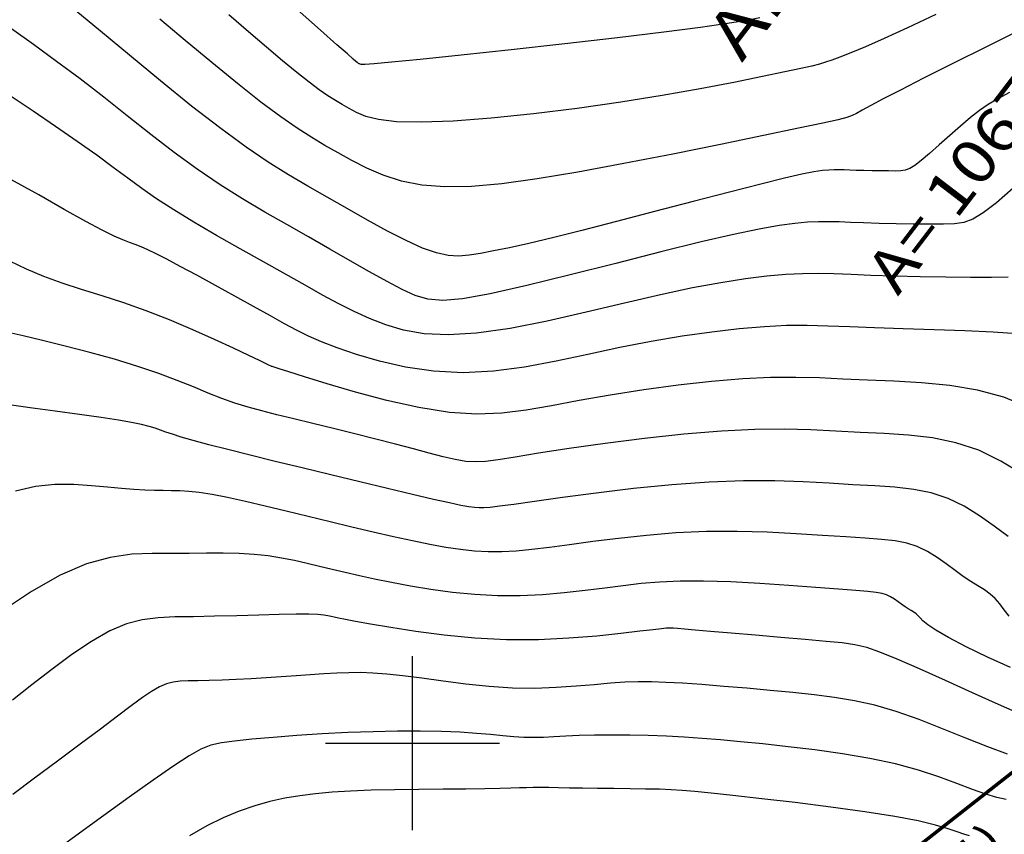
# Model space of a CAD drawing. Units: feet. Extents: x 186724 to 188657, y 1662266 to 1664325.
# Drawn here: x 187555 to 187668, y 1663390 to 1663483 of the extents above; entities that cross this region are included whole.
import ezdxf
from ezdxf.enums import TextEntityAlignment as Align

# ---------------------------------------------------------------- set-up
doc = ezdxf.new("R2010")
doc.units = ezdxf.units.FT
doc.header["$MEASUREMENT"] = 0
for name, color, linetype in [('CURVAS', 7, 'Continuous'), ('ESCRI', 7, 'Continuous'), ('FOLHAS', 7, 'Continuous'), ('MEDIDAS', 7, 'Continuous'), ('NQUADRAS', 7, 'Continuous')]:
    doc.layers.add(name, color=color, linetype=linetype)
doc.styles.add('ITALICC', font='italicc')
doc.styles.add('ROMANS', font='romans')

# ---------------------------------------------------------------- blocks, each defined once
blk = doc.blocks.new('BLOCO262134')
at = {"layer": 'CURVAS', "color": 12, "linetype": 'Continuous', "flags": 128}
for points in [[(187639.90544, 1663483.278381), (187638.379806, 1663482.995535), (187636.161366, 1663482.632964), (187633.056136, 1663482.182455), (187628.870135, 1663481.635798), (187623.536944, 1663480.995608), (187617.5004, 1663480.307819), (187611.331908, 1663479.629192), (187605.602868, 1663479.016489), (187600.884683, 1663478.526472), (187597.600896, 1663478.200382), (187595.583603, 1663478.017385), (187594.51704, 1663477.941126), (187594.085445, 1663477.935249), (187593.973053, 1663477.9634), (187593.916017, 1663477.995965), (187593.858144, 1663478.03029), (187593.795158, 1663478.070461), (187593.722785, 1663478.120567), (187593.636746, 1663478.184693), (187593.505424, 1663478.291147), (187593.187831, 1663478.565116), (187592.515637, 1663479.156008), (187591.320511, 1663480.21323), (187589.434123, 1663481.886192), (187586.76495, 1663484.26203)], [(187660.114889, 1663483.692832), (187656.842944, 1663482.139716), (187654.14944, 1663480.904763), (187652.011501, 1663479.968004), (187650.350354, 1663479.278696), (187649.087227, 1663478.786095), (187648.143344, 1663478.439459), (187647.418443, 1663478.187802), (187646.726297, 1663477.979176), (187645.85919, 1663477.761389), (187644.609405, 1663477.482252), (187642.769226, 1663477.089574), (187640.182782, 1663476.547241), (187636.90159, 1663475.88344), (187633.029013, 1663475.142439), (187628.668415, 1663474.3685), (187623.923157, 1663473.60589), (187618.920061, 1663472.897202), (187613.879773, 1663472.278351), (187609.046397, 1663471.783576), (187604.664038, 1663471.447121), (187600.9768, 1663471.303229), (187598.158362, 1663471.371813), (187596.100702, 1663471.615485), (187594.625371, 1663471.982528), (187593.553921, 1663472.421224), (187592.707906, 1663472.879858), (187591.928884, 1663473.324634), (187591.138442, 1663473.793451), (187590.278176, 1663474.342125), (187589.289678, 1663475.026478), (187588.114544, 1663475.902327), (187586.70639, 1663477.013709), (187585.066914, 1663478.357529), (187583.209839, 1663479.91891), (187581.148885, 1663481.682976), (187578.897774, 1663483.634849)], [(187668.570805, 1663474.731473), (187667.238091, 1663474.009776), (187666.124697, 1663473.343141), (187665.108851, 1663472.648606), (187664.068785, 1663471.843212), (187662.916069, 1663470.873284), (187661.695645, 1663469.802296), (187660.485796, 1663468.723008), (187659.364805, 1663467.72818), (187658.410954, 1663466.910573), (187657.674992, 1663466.338764), (187657.097527, 1663465.984615), (187656.591633, 1663465.795804), (187656.070383, 1663465.720008), (187655.446853, 1663465.704909), (187654.65985, 1663465.706742), (187653.75113, 1663465.715983), (187652.788182, 1663465.731664), (187651.838496, 1663465.752819), (187650.969563, 1663465.77848), (187650.229777, 1663465.806657), (187649.59116, 1663465.831266), (187649.006639, 1663465.845198), (187648.42914, 1663465.841346), (187647.81159, 1663465.812601), (187647.087009, 1663465.745139), (187646.108788, 1663465.598274), (187644.710411, 1663465.324601), (187642.725363, 1663464.876719), (187639.987128, 1663464.207224), (187636.411332, 1663463.2927), (187632.242167, 1663462.205682), (187627.805966, 1663461.042691), (187623.429063, 1663459.900248), (187619.437792, 1663458.874875), (187616.087341, 1663458.041939), (187613.348323, 1663457.392188), (187611.120206, 1663456.895217), (187609.302456, 1663456.520619), (187607.794543, 1663456.237988), (187606.494149, 1663456.030652), (187605.291831, 1663455.936867), (187604.076358, 1663456.008627), (187602.736502, 1663456.297921), (187601.161035, 1663456.856742), (187599.273296, 1663457.714675), (187597.1349, 1663458.811685), (187594.842031, 1663460.065331), (187592.490874, 1663461.393174), (187590.177611, 1663462.712772), (187587.961797, 1663463.975897), (187585.75647, 1663465.271167), (187583.438037, 1663466.72141), (187580.882908, 1663468.449455), (187577.96749, 1663470.578131), (187574.629547, 1663473.170766), (187571.052269, 1663476.052675), (187567.480201, 1663478.98967), (187564.157888, 1663481.747565), (187561.329874, 1663484.092173)], [(187668.998982, 1663463.73641), (187667.053464, 1663462.066309), (187665.546052, 1663460.895121), (187664.363278, 1663460.169746), (187663.327097, 1663459.783019), (187662.259464, 1663459.627774), (187660.982337, 1663459.596847), (187659.370385, 1663459.600602), (187657.509128, 1663459.619529), (187655.536801, 1663459.651648), (187653.591637, 1663459.694977), (187651.811872, 1663459.747536), (187650.29663, 1663459.805249), (187648.988603, 1663459.855653), (187647.791376, 1663459.88419), (187646.608532, 1663459.876299), (187645.343655, 1663459.817423), (187643.890084, 1663459.687444), (187642.10018, 1663459.444014), (187639.816058, 1663459.039226), (187636.879834, 1663458.425171), (187633.133624, 1663457.553944), (187628.517099, 1663456.409251), (187623.36016, 1663455.101256), (187618.090262, 1663453.771733), (187613.13486, 1663452.562461), (187608.92141, 1663451.615216), (187605.756329, 1663451.042407), (187603.46188, 1663450.838974), (187601.739287, 1663450.970492), (187600.289773, 1663451.402533), (187598.814561, 1663452.10067), (187597.074462, 1663453.02854), (187595.06862, 1663454.142029), (187592.855766, 1663455.395087), (187590.494632, 1663456.741663), (187588.043948, 1663458.135706), (187585.552559, 1663459.544777), (187583.029767, 1663460.990879), (187580.474989, 1663462.509626), (187577.887641, 1663464.136634), (187575.26714, 1663465.907517), (187572.614245, 1663467.842805), (187569.935094, 1663469.902696), (187567.237166, 1663472.032302), (187564.527942, 1663474.176737), (187561.814903, 1663476.281114), (187559.113243, 1663478.299083), (187556.469015, 1663480.218446), (187553.935983, 1663482.035541)], [(187668.404921, 1663453.50589), (187666.509846, 1663453.487985), (187664.076836, 1663453.494052), (187661.265403, 1663453.522903), (187658.284909, 1663453.57158), (187655.344715, 1663453.637128), (187652.654181, 1663453.716593), (187650.363482, 1663453.803842), (187648.386046, 1663453.880041), (187646.576113, 1663453.923181), (187644.787924, 1663453.911253), (187642.87572, 1663453.822245), (187640.710633, 1663453.634441), (187638.231355, 1663453.327288), (187635.39347, 1663452.880524), (187632.152563, 1663452.273888), (187628.464217, 1663451.487118), (187624.328876, 1663450.523366), (187619.926417, 1663449.479431), (187615.48158, 1663448.475523), (187611.219102, 1663447.631856), (187607.363721, 1663447.06864), (187604.084282, 1663446.874805), (187601.326054, 1663447.01416), (187598.978416, 1663447.419231), (187596.930745, 1663448.022545), (187595.072417, 1663448.756628), (187593.298122, 1663449.568579), (187591.523801, 1663450.463785), (187589.670707, 1663451.462203), (187587.660093, 1663452.583792), (187585.413211, 1663453.84851), (187582.888819, 1663455.262069), (187580.195697, 1663456.773203), (187577.480129, 1663458.316395), (187574.888398, 1663459.826133), (187572.56679, 1663461.236902), (187570.610323, 1663462.507146), (187568.908961, 1663463.691129), (187567.301399, 1663464.867076), (187565.626337, 1663466.11321), (187563.722472, 1663467.507751), (187561.480455, 1663469.099537), (187558.998754, 1663470.819853), (187556.427789, 1663472.570596), (187553.91798, 1663474.253665)], [(187669.457211, 1663446.999677), (187666.704241, 1663447.205301), (187663.430396, 1663447.360786), (187659.8933, 1663447.482752), (187656.350576, 1663447.587818), (187653.059846, 1663447.692605), (187650.206773, 1663447.805995), (187647.689174, 1663447.905931), (187645.332905, 1663447.962618), (187642.963823, 1663447.946262), (187640.407786, 1663447.827068), (187637.531181, 1663447.581438), (187634.362529, 1663447.210562), (187630.970882, 1663446.721822), (187627.425292, 1663446.122604), (187623.794811, 1663445.420292), (187620.140652, 1663444.63748), (187616.492675, 1663443.857605), (187612.872899, 1663443.179314), (187609.303344, 1663442.701251), (187605.806032, 1663442.522064), (187602.412234, 1663442.707204), (187599.190228, 1663443.189346), (187596.217546, 1663443.86797), (187593.571717, 1663444.642557), (187591.330272, 1663445.412585), (187589.528953, 1663446.104669), (187588.036346, 1663446.753949), (187586.679247, 1663447.422698), (187585.284454, 1663448.173192), (187583.678763, 1663449.067702), (187581.744044, 1663450.143507), (187579.58246, 1663451.337893), (187577.351246, 1663452.563154), (187575.207636, 1663453.731581), (187573.308865, 1663454.755464), (187571.773479, 1663455.568127), (187570.56526, 1663456.187005), (187569.609302, 1663456.650568), (187568.830698, 1663456.997284), (187568.154541, 1663457.265619), (187567.496187, 1663457.503111), (187566.732042, 1663457.793579), (187565.728776, 1663458.229912), (187564.353057, 1663458.904997), (187562.471556, 1663459.911722), (187560.00348, 1663461.301633), (187557.078197, 1663462.960901), (187553.877615, 1663464.734356)], [(187669.972978, 1663430.914009), (187667.56722, 1663432.400892), (187665.034503, 1663433.629576), (187662.406189, 1663434.494355), (187659.706845, 1663435.044345), (187656.959339, 1663435.367369), (187654.186538, 1663435.55125), (187651.411309, 1663435.683811), (187648.633902, 1663435.830364), (187645.764097, 1663435.966175), (187642.689057, 1663436.043999), (187639.295942, 1663436.016593), (187635.471916, 1663435.836713), (187631.172278, 1663435.475433), (187626.624878, 1663434.977109), (187622.125706, 1663434.404418), (187617.97075, 1663433.820036), (187614.455998, 1663433.286639), (187611.791716, 1663432.857186), (187609.845278, 1663432.545776), (187608.398337, 1663432.356788), (187607.232544, 1663432.294605), (187606.12955, 1663432.363607), (187604.904194, 1663432.564222), (187603.504058, 1663432.881062), (187601.909908, 1663433.294786), (187600.102511, 1663433.786053), (187598.062636, 1663434.335522), (187595.792242, 1663434.92355), (187593.378059, 1663435.529283), (187590.928009, 1663436.131569), (187588.550013, 1663436.709251), (187586.351993, 1663437.241176), (187584.411938, 1663437.715119), (187582.688096, 1663438.154569), (187581.108784, 1663438.591947), (187579.602316, 1663439.059673), (187578.097008, 1663439.590167), (187576.524225, 1663440.207401), (187574.827532, 1663440.901563), (187572.953544, 1663441.654392), (187570.848876, 1663442.447628), (187568.460143, 1663443.26301), (187565.773067, 1663444.080126), (187562.929803, 1663444.869952), (187560.111613, 1663445.601313), (187557.49976, 1663446.243032), (187555.275506, 1663446.763933), (187553.559853, 1663447.147082)], [(187668.414952, 1663423.73281), (187666.812969, 1663424.922967), (187665.12257, 1663426.112624), (187663.350435, 1663427.204221), (187661.503244, 1663428.1002), (187659.581372, 1663428.730587), (187657.55997, 1663429.13575), (187655.407885, 1663429.383641), (187653.093959, 1663429.542212), (187650.58704, 1663429.679415), (187647.855848, 1663429.843737), (187644.868608, 1663430.005807), (187641.593421, 1663430.116789), (187637.998388, 1663430.127846), (187634.051611, 1663429.990142), (187629.769853, 1663429.673967), (187625.364531, 1663429.226122), (187621.095726, 1663428.712535), (187617.223516, 1663428.199132), (187614.007983, 1663427.75184), (187611.63527, 1663427.422198), (187609.995781, 1663427.204188), (187608.905985, 1663427.077403), (187608.182348, 1663427.021437), (187607.641339, 1663427.015881), (187607.108721, 1663427.048077), (187606.44743, 1663427.136356), (187605.529698, 1663427.306796), (187604.227755, 1663427.585475), (187602.413832, 1663427.998473), (187600.009339, 1663428.560743), (187597.132403, 1663429.242747), (187593.950326, 1663430.003818), (187590.630414, 1663430.803293), (187587.33997, 1663431.600509), (187584.227242, 1663432.359838), (187581.364248, 1663433.065809), (187578.803947, 1663433.70799), (187576.599301, 1663434.275945), (187574.80327, 1663434.759242), (187573.441831, 1663435.152389), (187572.43302, 1663435.469653), (187571.667894, 1663435.730246), (187571.037504, 1663435.953376), (187570.432906, 1663436.158255), (187569.74725, 1663436.362617), (187568.882073, 1663436.578304), (187567.741007, 1663436.815681), (187566.227686, 1663437.085115), (187564.245744, 1663437.396973), (187561.756737, 1663437.755425), (187558.953914, 1663438.139861), (187556.088449, 1663438.523475), (187553.411515, 1663438.87946)], [(187668.542776, 1663414.568913), (187667.958578, 1663415.316419), (187667.44832, 1663416.000444), (187666.933089, 1663416.606244), (187666.347794, 1663417.128699), (187665.682631, 1663417.601173), (187664.94162, 1663418.066654), (187664.128783, 1663418.56813), (187663.248138, 1663419.14859), (187662.303734, 1663419.833665), (187661.29973, 1663420.579568), (187660.240312, 1663421.325157), (187659.129668, 1663422.00929), (187657.971984, 1663422.570823), (187656.756555, 1663422.966819), (187655.413096, 1663423.227155), (187653.85643, 1663423.399913), (187652.001381, 1663423.533173), (187649.762771, 1663423.675018), (187647.086693, 1663423.858373), (187644.044313, 1663424.055539), (187640.73807, 1663424.223663), (187637.270399, 1663424.319891), (187633.743737, 1663424.301369), (187630.254374, 1663424.139598), (187626.874012, 1663423.863499), (187623.668205, 1663423.516345), (187620.702509, 1663423.141413), (187618.042477, 1663422.781977), (187615.730273, 1663422.475204), (187613.714492, 1663422.233821), (187611.920336, 1663422.064449), (187610.273008, 1663421.973707), (187608.69771, 1663421.968213), (187607.12539, 1663422.052773), (187605.509975, 1663422.224934), (187603.811137, 1663422.480427), (187601.988549, 1663422.814986), (187600.001882, 1663423.224341), (187597.825213, 1663423.702506), (187595.490232, 1663424.236612), (187593.043035, 1663424.812069), (187590.529717, 1663425.414289), (187587.996373, 1663426.028683), (187585.491777, 1663426.638906), (187583.075412, 1663427.221589), (187580.809438, 1663427.751607), (187578.756017, 1663428.203834), (187576.977308, 1663428.553145), (187575.51138, 1663428.783381), (187574.299927, 1663428.914243), (187573.260548, 1663428.974397), (187572.310845, 1663428.99251), (187571.368418, 1663428.997249), (187570.359411, 1663429.013732), (187569.244141, 1663429.052885), (187567.991469, 1663429.122087), (187566.570255, 1663429.228715), (187564.94936, 1663429.380148), (187563.110897, 1663429.566591), (187561.089986, 1663429.709556), (187558.934999, 1663429.713383), (187556.69431, 1663429.482413), (187554.41629, 1663428.920985)], [(187668.664317, 1663408.677014), (187666.036239, 1663409.880642), (187663.593243, 1663411.071214), (187661.564716, 1663412.129143), (187660.11922, 1663412.96193), (187659.182022, 1663413.585416), (187658.617567, 1663414.042527), (187658.290299, 1663414.376189), (187658.064662, 1663414.629327), (187657.827964, 1663414.840611), (187657.558967, 1663415.031683), (187657.259297, 1663415.219927), (187656.93058, 1663415.422728), (187656.574441, 1663415.65747), (187656.192517, 1663415.934519), (187655.78649, 1663416.236168), (187655.358053, 1663416.53769), (187654.908901, 1663416.814358), (187654.440725, 1663417.041447), (187653.931737, 1663417.203051), (187653.266221, 1663417.318561), (187652.304976, 1663417.416185), (187650.908803, 1663417.524135), (187648.938503, 1663417.670621), (187646.317538, 1663417.873008), (187643.220019, 1663418.105271), (187639.882719, 1663418.330537), (187636.54241, 1663418.511937), (187633.435863, 1663418.612597), (187630.738895, 1663418.60523), (187628.383492, 1663418.500875), (187626.240684, 1663418.320155), (187624.181501, 1663418.083694), (187622.076971, 1663417.812115), (187619.825277, 1663417.52821), (187617.433203, 1663417.263454), (187614.934687, 1663417.051495), (187612.363667, 1663416.925977), (187609.75408, 1663416.920545), (187607.142058, 1663417.057469), (187604.57252, 1663417.313512), (187602.092577, 1663417.654059), (187599.749344, 1663418.044496), (187597.589933, 1663418.45021), (187595.646401, 1663418.842954), (187593.890582, 1663419.219953), (187592.279254, 1663419.584799), (187590.769193, 1663419.941087), (187589.317179, 1663420.292409), (187587.883131, 1663420.638987), (187586.439551, 1663420.967556), (187584.962082, 1663421.261484), (187583.426367, 1663421.504135), (187581.808051, 1663421.678874), (187580.087825, 1663421.77578), (187578.266568, 1663421.811783), (187576.350209, 1663421.810526), (187574.344673, 1663421.795651), (187572.255889, 1663421.790802), (187570.079961, 1663421.792056), (187567.773707, 1663421.685225), (187565.28412, 1663421.328558), (187562.558196, 1663420.580301), (187559.542929, 1663419.298702), (187556.230665, 1663417.408721), (187552.795155, 1663415.102173)], [(187668.339476, 1663398.745917), (187666.062226, 1663399.572379), (187663.533724, 1663400.578075), (187660.865392, 1663401.659506), (187658.168653, 1663402.713171), (187655.55493, 1663403.63557), (187653.104158, 1663404.348434), (187650.770327, 1663404.874413), (187648.475938, 1663405.261391), (187646.143491, 1663405.557247), (187643.695487, 1663405.809865), (187641.086354, 1663406.057319), (187638.398219, 1663406.298452), (187635.745135, 1663406.522301), (187633.241156, 1663406.717903), (187631.000335, 1663406.874294), (187629.096817, 1663406.982023), (187627.445108, 1663407.037683), (187625.919804, 1663407.039379), (187624.395505, 1663406.985217), (187622.746807, 1663406.873302), (187620.874075, 1663406.709286), (187618.780743, 1663406.529009), (187616.496011, 1663406.375857), (187614.049081, 1663406.293218), (187611.469153, 1663406.324476), (187608.795808, 1663406.497239), (187606.110144, 1663406.775989), (187603.503637, 1663407.109429), (187601.067764, 1663407.446261), (187598.894004, 1663407.735187), (187597.042946, 1663407.935815), (187595.451644, 1663408.051372), (187594.026263, 1663408.095992), (187592.67297, 1663408.083807), (187591.297932, 1663408.028951), (187589.826345, 1663407.944638), (187588.259519, 1663407.840413), (187586.617797, 1663407.724904), (187584.921519, 1663407.606737), (187583.191027, 1663407.494539), (187581.451478, 1663407.395642), (187579.747292, 1663407.31219), (187578.127707, 1663407.245035), (187576.641958, 1663407.195027), (187575.339283, 1663407.163014), (187574.249951, 1663407.143128), (187573.328362, 1663407.102615), (187572.509948, 1663407.002002), (187571.73014, 1663406.801816), (187570.924371, 1663406.462584), (187570.027352, 1663405.947362), (187568.970904, 1663405.229315), (187567.686129, 1663404.284141), (187566.104128, 1663403.087534), (187564.156002, 1663401.615189), (187561.816261, 1663399.868303), (187559.233051, 1663397.950077), (187556.59793, 1663395.989212), (187554.102454, 1663394.11441)], [(187668.189408, 1663393.53462), (187667.12555, 1663393.763814), (187665.836473, 1663394.143402), (187664.30619, 1663394.695076), (187662.519249, 1663395.376295), (187660.460334, 1663396.128463), (187658.114124, 1663396.892983), (187655.465304, 1663397.611257), (187652.523374, 1663398.236251), (187649.397121, 1663398.767176), (187646.220151, 1663399.214808), (187643.12607, 1663399.58992), (187640.248484, 1663399.903286), (187637.684093, 1663400.164631), (187635.381969, 1663400.379479), (187633.254279, 1663400.552304), (187631.213189, 1663400.687581), (187629.170864, 1663400.789782), (187627.065576, 1663400.862656), (187624.940015, 1663400.907034), (187622.862975, 1663400.923024), (187620.903254, 1663400.910729), (187619.129645, 1663400.870257), (187617.589496, 1663400.80488), (187616.244362, 1663400.730548), (187615.034353, 1663400.666376), (187613.899576, 1663400.631481), (187612.780139, 1663400.644981), (187611.617354, 1663400.719133), (187610.357349, 1663400.838766), (187608.947458, 1663400.981852), (187607.335014, 1663401.12636), (187605.467347, 1663401.250263), (187603.308644, 1663401.334889), (187600.890497, 1663401.375003), (187598.26135, 1663401.368729), (187595.469646, 1663401.314189), (187592.563832, 1663401.209507), (187589.604684, 1663401.05582), (187586.702315, 1663400.866322), (187583.97917, 1663400.657221), (187581.557697, 1663400.444725), (187579.56034, 1663400.245043), (187578.048405, 1663400.053406), (187576.838629, 1663399.781149), (187575.686609, 1663399.318629), (187574.347942, 1663398.556204), (187572.578225, 1663397.384233), (187570.218102, 1663395.743921), (187567.448413, 1663393.779858), (187564.535045, 1663391.687482), (187561.743883, 1663389.662233), (187559.340815, 1663387.899547)], [(187663.974444, 1663389.352143), (187663.33347, 1663389.540887), (187662.550153, 1663389.817772), (187661.504774, 1663390.174514), (187660.055275, 1663390.59742), (187658.059596, 1663391.072794), (187655.375678, 1663391.586943), (187651.94259, 1663392.124067), (187648.023915, 1663392.659939), (187643.964364, 1663393.168225), (187640.108649, 1663393.622592), (187636.801481, 1663393.996707), (187634.290034, 1663394.271888), (187632.431341, 1663394.460059), (187630.984894, 1663394.580797), (187629.710188, 1663394.653677), (187628.366717, 1663394.698276), (187626.772605, 1663394.731306), (187624.980488, 1663394.758021), (187623.101631, 1663394.780814), (187621.247301, 1663394.802075), (187619.528761, 1663394.824195), (187618.033278, 1663394.848501), (187616.752117, 1663394.872057), (187615.652543, 1663394.890864), (187614.701824, 1663394.90092), (187613.867223, 1663394.898227), (187613.100238, 1663394.880355), (187612.289284, 1663394.851158), (187611.30701, 1663394.81606), (187610.026061, 1663394.780489), (187608.319085, 1663394.749867), (187606.109313, 1663394.72742), (187603.522314, 1663394.707567), (187600.734242, 1663394.682527), (187597.92125, 1663394.644516), (187595.259491, 1663394.585754), (187592.88475, 1663394.498156), (187590.771336, 1663394.372426), (187588.853186, 1663394.198964), (187587.064241, 1663393.96817), (187585.33844, 1663393.670446), (187583.617874, 1663393.293419), (187581.877244, 1663392.813621), (187580.099403, 1663392.204814), (187578.267207, 1663391.440756), (187576.363508, 1663390.495207), (187574.380345, 1663389.354047)]]:
    blk.add_lwpolyline(points, dxfattribs=at)
at = {"layer": 'CURVAS', "color": 1, "linetype": 'Continuous', "flags": 128}
for points in [[(187669.982447, 1663482.003381), (187665.913397, 1663479.976298), (187662.052917, 1663478.045749), (187658.688587, 1663476.351565), (187656.04083, 1663475.001613), (187654.061452, 1663473.975911), (187652.635107, 1663473.222515), (187651.646444, 1663472.689477), (187650.980116, 1663472.324854), (187650.48797, 1663472.072014), (187649.890634, 1663471.85558), (187648.875932, 1663471.595489), (187647.131687, 1663471.21168), (187644.345722, 1663470.624088), (187640.326758, 1663469.782643), (187635.367111, 1663468.757231), (187629.87999, 1663467.647731), (187624.278609, 1663466.554022), (187618.976179, 1663465.575982), (187614.303178, 1663464.798797), (187610.259145, 1663464.248882), (187606.760887, 1663463.93796), (187603.725209, 1663463.877754), (187601.068918, 1663464.079985), (187598.715829, 1663464.543244), (187596.617801, 1663465.213585), (187594.733701, 1663466.023929), (187593.022397, 1663466.907199), (187591.442758, 1663467.796315), (187589.941751, 1663468.653304), (187588.418741, 1663469.556612), (187586.761193, 1663470.613789), (187584.856572, 1663471.932389), (187582.592343, 1663473.619961), (187579.907355, 1663475.736271), (187576.945997, 1663478.149942), (187573.90404, 1663480.681813), (187570.977259, 1663483.152722)], [(187670.687148, 1663438.569716), (187667.922783, 1663439.721929), (187664.901801, 1663440.546367), (187661.714837, 1663441.074543), (187658.469643, 1663441.387128), (187655.273972, 1663441.564793), (187652.235578, 1663441.688208), (187649.420338, 1663441.818179), (187646.726635, 1663441.936053), (187644.010981, 1663442.003309), (187641.129883, 1663441.981428), (187637.939851, 1663441.83189), (187634.351729, 1663441.528436), (187630.493704, 1663441.093835), (187626.548294, 1663440.56312), (187622.698021, 1663439.97132), (187619.125404, 1663439.353465), (187615.952428, 1663438.751594), (187613.058932, 1663438.23578), (187610.264217, 1663437.883104), (187607.387587, 1663437.770646), (187604.248343, 1663437.975488), (187600.740186, 1663438.539603), (187597.054402, 1663439.364532), (187593.456675, 1663440.31671), (187590.212689, 1663441.262569), (187587.588128, 1663442.068543), (187585.774677, 1663442.632557), (187584.668028, 1663442.978501), (187584.089876, 1663443.161753), (187583.861915, 1663443.237693), (187583.80584, 1663443.261702), (187583.754044, 1663443.288935), (187583.581725, 1663443.373654), (187583.174778, 1663443.569894), (187582.419102, 1663443.931693), (187581.200593, 1663444.513086), (187579.447138, 1663445.344561), (187577.25459, 1663446.362396), (187574.760792, 1663447.479323), (187572.103588, 1663448.60807), (187569.42082, 1663449.661368), (187566.828033, 1663450.574871), (187564.351582, 1663451.375936), (187561.995523, 1663452.114847), (187559.763912, 1663452.841885), (187557.660804, 1663453.607334), (187555.677225, 1663454.447365), (187553.752081, 1663455.341709)], [(187669.809757, 1663403.344591), (187667.28951, 1663404.447716), (187664.325132, 1663405.779026), (187661.204356, 1663407.190304), (187658.214919, 1663408.533329), (187655.644555, 1663409.659884), (187653.687772, 1663410.460375), (187652.166169, 1663410.979709), (187650.808119, 1663411.30142), (187649.341996, 1663411.509041), (187647.49617, 1663411.686105), (187645.088296, 1663411.898539), (187642.293145, 1663412.141842), (187639.374769, 1663412.39391), (187636.597219, 1663412.632636), (187634.224547, 1663412.835914), (187632.456862, 1663412.98696), (187631.2385, 1663413.090277), (187630.449855, 1663413.155689), (187629.97132, 1663413.19302), (187629.683288, 1663413.212094), (187629.459729, 1663413.218455), (187629.148917, 1663413.200517), (187628.592703, 1663413.142415), (187627.632935, 1663413.028282), (187626.111465, 1663412.842252), (187623.92028, 1663412.581215), (187621.151914, 1663412.293088), (187617.949039, 1663412.038541), (187614.454327, 1663411.878247), (187610.81045, 1663411.872877), (187607.158726, 1663412.062166), (187603.635064, 1663412.40209), (187600.374017, 1663412.827691), (187597.510138, 1663413.274007), (187595.177983, 1663413.676079), (187593.467589, 1663413.983401), (187592.290933, 1663414.203293), (187591.515473, 1663414.35753), (187591.00867, 1663414.467885), (187590.637984, 1663414.556135), (187590.274485, 1663414.639067), (187589.80369, 1663414.713524), (187589.114725, 1663414.771361), (187588.096717, 1663414.804435), (187586.638794, 1663414.804602), (187584.677747, 1663414.767643), (187582.341027, 1663414.70504), (187579.803752, 1663414.632201), (187577.241037, 1663414.564533), (187574.827999, 1663414.517444), (187572.692528, 1663414.488346), (187570.773604, 1663414.402676), (187568.96298, 1663414.167874), (187567.152411, 1663413.691383), (187565.23365, 1663412.880643), (187563.129008, 1663411.678042), (187560.88303, 1663410.165744), (187558.570816, 1663408.460862), (187556.267468, 1663406.680507), (187554.048087, 1663404.941789)]]:
    blk.add_lwpolyline(points, dxfattribs=at)
blk = doc.blocks.new('BLOCO289824')
at = {"layer": 'ESCRI', "color": 1, "linetype": 'Continuous', "const_width": 0.4, "flags": 128}
blk.add_lwpolyline([(187559.250183, 1663310.591833), (187754.582687, 1663463.898939)], dxfattribs=at)
blk = doc.blocks.new('BLOCO314888')
at = {"layer": 'FOLHAS', "color": 10, "linetype": 'Continuous'}
for p, q in [((187600, 1663390), (187600, 1663410)), ((187590, 1663400), (187610, 1663400))]:
    blk.add_line(p, q, dxfattribs=at)

msp = doc.modelspace()

# ---------------------------------------------------------------- block references
at = {"layer": 'CURVAS'}
msp.add_blockref('BLOCO262134', (0, 0), dxfattribs=at)
at = {"layer": 'ESCRI'}
msp.add_blockref('BLOCO289824', (0, 0), dxfattribs=at)
at = {"layer": 'FOLHAS'}
msp.add_blockref('BLOCO314888', (0, 0), dxfattribs=at)

# ---------------------------------------------------------------- texts
at = {"layer": 'MEDIDAS', "color": 7, "style": 'ITALICC', "width": 0.820235}
msp.add_text('A= 106716.075 m2', height=5, rotation=52.59999994, dxfattribs=at).set_placement((187655.7355, 1663451.2576), (187696.065256, 1663504.006731), align=Align.FIT)
at = {"layer": 'MEDIDAS', "color": 1, "style": 'ROMANS', "width": 1.001244}
msp.add_text('(248.31)', height=3.6, rotation=38.12666629, dxfattribs=at).set_placement((187650.0363, 1663374.0327), (187668.129198, 1663388.232947), align=Align.FIT)
at = {"layer": 'NQUADRAS', "color": 7, "style": 'ITALICC', "width": 0.924658}
msp.add_text('AREA VERDE', height=5.6, rotation=52.60000061, dxfattribs=at).set_placement((187637.8238, 1663478.0832), (187670.622095, 1663520.98159), align=Align.FIT)

doc.saveas('drawing.dxf')
